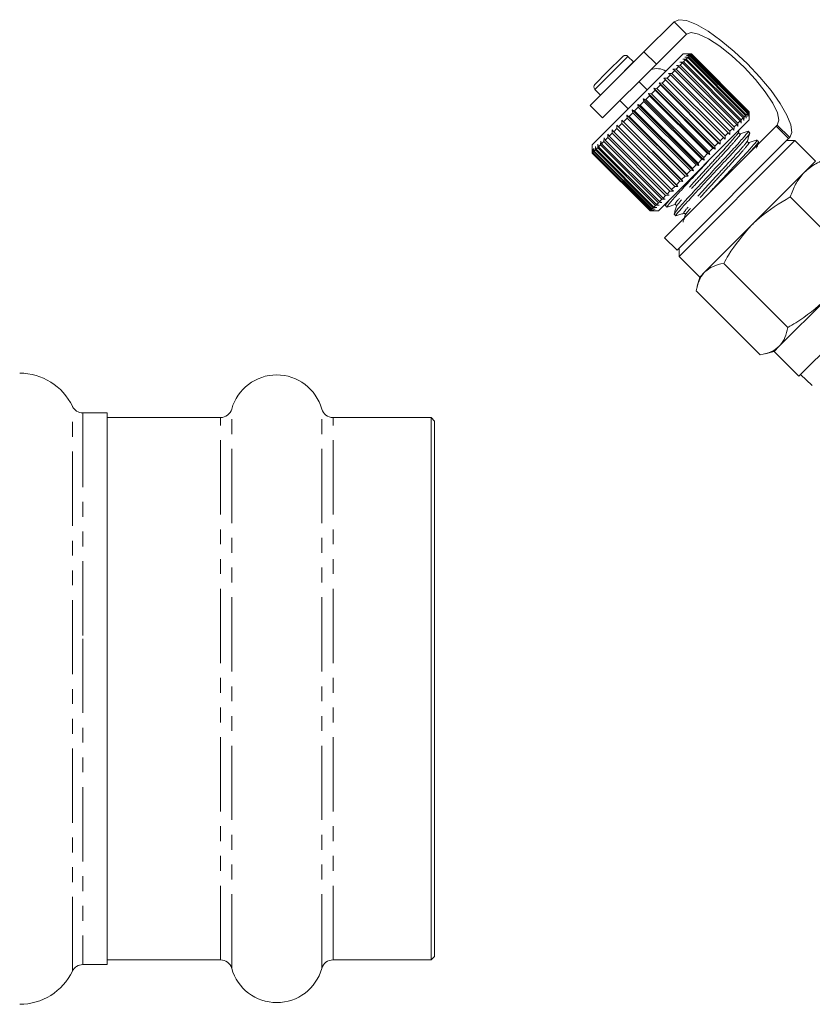
# Model space of a CAD drawing. Units: millimetres. Extents: x -278 to 790, y -194 to 375.
# Drawn here: x -3 to 65, y 160 to 244 of the extents above; entities that cross this region are included whole.
import ezdxf

# ---------------------------------------------------------------- set-up
doc = ezdxf.new("R2010")
doc.units = ezdxf.units.MM
doc.linetypes.add('PHANTOM', pattern=[12.7, 6.35, -1.27, 1.27, -1.27, 1.27, -1.27])

msp = doc.modelspace()

# ---------------------------------------------------------------- linework, layer by layer
at = {"color": 7, "linetype": 'Continuous', "lineweight": 15}
for p, q in [((53.478, 244.091), (50.903, 241.516)), ((54.539, 243.03), (51.964, 240.456)), ((50.903, 241.516), (46.307, 236.92)), ((54.262, 241.34), (46.484, 233.561)), ((47.766, 239.793), (49.1, 241.127)), ((50.006, 240.646), (49.525, 241.127)), ((51.964, 240.456), (50.903, 241.516)), ((54.969, 241.34), (54.262, 241.34)), ((54.413, 241.066), (54.715, 241.085)), ((54.656, 241.026), (54.413, 241.066)), ((54.656, 241.026), (54.523, 240.894)), ((54.556, 241.209), (54.854, 241.224)), ((54.813, 241.183), (54.556, 241.209)), ((54.647, 241.3), (54.939, 241.309)), ((54.916, 241.287), (54.647, 241.3)), ((59.606, 236.077), (54.656, 241.026)), ((54.685, 241.338), (54.969, 241.339)), ((54.965, 241.335), (54.685, 241.338)), ((54.813, 241.183), (54.715, 241.085)), ((54.715, 241.085), (59.664, 236.135)), ((59.763, 236.233), (54.813, 241.183)), ((54.916, 241.287), (54.854, 241.224)), ((54.854, 241.224), (59.803, 236.274)), ((59.866, 236.337), (54.916, 241.287)), ((54.965, 241.335), (54.939, 241.309)), ((54.939, 241.309), (59.889, 236.359)), ((59.915, 236.386), (54.965, 241.335)), ((54.969, 241.339), (59.919, 236.39)), ((51.964, 240.456), (47.368, 235.859)), ((50.019, 240.632), (50.006, 240.646)), ((53.89, 240.26), (53.666, 240.037)), ((53.695, 240.348), (53.996, 240.366)), ((53.89, 240.26), (53.695, 240.348)), ((58.84, 235.31), (53.89, 240.26)), ((53.979, 240.632), (54.283, 240.653)), ((54.192, 240.562), (53.979, 240.632)), ((54.192, 240.562), (53.996, 240.366)), ((53.996, 240.366), (58.946, 235.416)), ((59.141, 235.612), (54.192, 240.562)), ((54.22, 240.873), (54.523, 240.894)), ((54.448, 240.818), (54.22, 240.873)), ((54.448, 240.818), (54.283, 240.653)), ((54.283, 240.653), (59.233, 235.703)), ((59.398, 235.869), (54.448, 240.818)), ((54.523, 240.894), (59.473, 235.944)), ((46.696, 238.723), (47.766, 239.793)), ((52.616, 239.269), (52.897, 239.267)), ((52.756, 239.126), (52.616, 239.269)), ((57.848, 234.036), (52.616, 239.269)), ((53.168, 239.538), (52.897, 239.267)), ((52.897, 239.267), (57.847, 234.318)), ((53.008, 239.661), (53.299, 239.669)), ((53.168, 239.538), (53.008, 239.661)), ((58.117, 234.588), (53.168, 239.538)), ((53.547, 239.917), (53.299, 239.669)), ((53.299, 239.669), (58.248, 234.719)), ((53.37, 240.023), (53.666, 240.037)), ((53.547, 239.917), (53.37, 240.023)), ((58.497, 234.968), (53.547, 239.917)), ((53.666, 240.037), (58.616, 235.087)), ((51.186, 238.264), (50.479, 238.971)), ((51.756, 238.409), (52.015, 238.385)), ((51.859, 238.23), (51.756, 238.409)), ((56.988, 233.176), (51.756, 238.409)), ((52.318, 238.688), (52.015, 238.385)), ((52.196, 238.849), (52.467, 238.838)), ((52.318, 238.688), (52.196, 238.849)), ((57.429, 233.616), (52.196, 238.849)), ((57.268, 233.738), (52.318, 238.688)), ((52.756, 239.126), (52.467, 238.838)), ((52.467, 238.838), (57.417, 233.888)), ((57.706, 234.176), (52.756, 239.126)), ((46.696, 238.299), (47.177, 237.818)), ((47.177, 237.818), (47.192, 237.804)), ((51.386, 237.756), (51.066, 237.436)), ((51.3, 237.953), (51.546, 237.916)), ((51.386, 237.756), (51.3, 237.953)), ((56.533, 232.72), (51.3, 237.953)), ((56.336, 232.806), (51.386, 237.756)), ((51.859, 238.23), (51.546, 237.916)), ((51.546, 237.916), (56.496, 232.966)), ((56.809, 233.28), (51.859, 238.23)), ((52.015, 238.385), (56.965, 233.435)), ((46.307, 236.92), (47.368, 235.859)), ((48.853, 237.344), (49.56, 236.637)), ((50.42, 236.79), (50.099, 236.469)), ((50.367, 237.02), (50.582, 236.952)), ((50.42, 236.79), (50.367, 237.02)), ((55.599, 231.787), (50.367, 237.02)), ((55.369, 231.84), (50.42, 236.79)), ((50.904, 237.274), (50.582, 236.952)), ((50.582, 236.952), (55.531, 232.002)), ((50.835, 237.488), (51.066, 237.436)), ((50.904, 237.274), (50.835, 237.488)), ((56.068, 232.255), (50.835, 237.488)), ((55.854, 232.324), (50.904, 237.274)), ((51.066, 237.436), (56.016, 232.486)), ((49.445, 236.098), (49.625, 235.995)), ((49.469, 235.839), (49.445, 236.098)), ((54.677, 230.865), (49.445, 236.098)), ((49.939, 236.309), (49.625, 235.995)), ((49.625, 235.995), (54.575, 231.045)), ((49.901, 236.554), (50.099, 236.469)), ((49.939, 236.309), (49.901, 236.554)), ((55.134, 231.322), (49.901, 236.554)), ((54.889, 231.36), (49.939, 236.309)), ((50.099, 236.469), (55.049, 231.52)), ((59.398, 235.869), (59.233, 235.703)), ((59.452, 235.64), (59.398, 235.869)), ((59.473, 235.944), (59.452, 235.64)), ((59.606, 236.077), (59.473, 235.944)), ((59.645, 235.833), (59.606, 236.077)), ((59.664, 236.135), (59.645, 235.833)), ((59.763, 236.233), (59.664, 236.135)), ((59.788, 235.976), (59.763, 236.233)), ((59.803, 236.274), (59.788, 235.976)), ((59.866, 236.337), (59.803, 236.274)), ((59.88, 236.067), (59.866, 236.337)), ((59.889, 236.359), (59.88, 236.067)), ((59.915, 236.386), (59.889, 236.359)), ((59.918, 236.106), (59.915, 236.386)), ((59.919, 236.39), (59.918, 236.106)), ((59.919, 235.683), (59.919, 236.39)), ((48.582, 235.235), (48.726, 235.096)), ((48.584, 234.954), (48.582, 235.235)), ((53.815, 230.003), (48.582, 235.235)), ((49.015, 235.386), (48.726, 235.096)), ((48.726, 235.096), (53.675, 230.146)), ((49.003, 235.656), (49.165, 235.535)), ((49.015, 235.386), (49.003, 235.656)), ((54.236, 230.424), (49.003, 235.656)), ((53.965, 230.436), (49.015, 235.386)), ((49.469, 235.839), (49.165, 235.535)), ((49.165, 235.535), (54.115, 230.586)), ((54.419, 230.889), (49.469, 235.839)), ((59.919, 235.683), (52.141, 227.904)), ((52.671, 225.606), (62.217, 235.152)), ((58.616, 235.087), (58.602, 234.79)), ((58.84, 235.31), (58.616, 235.087)), ((58.928, 235.115), (58.84, 235.31)), ((58.946, 235.416), (58.928, 235.115)), ((59.141, 235.612), (58.946, 235.416)), ((59.212, 235.4), (59.141, 235.612)), ((59.233, 235.703), (59.212, 235.4)), ((62.217, 235.152), (62.317, 235.252)), ((63.278, 234.092), (62.217, 235.152)), ((47.81, 234.18), (47.585, 233.955)), ((47.81, 234.18), (47.824, 234.477)), ((52.76, 229.231), (47.81, 234.18)), ((47.824, 234.477), (47.93, 234.301)), ((48.181, 234.551), (47.93, 234.301)), ((47.93, 234.301), (52.88, 229.351)), ((48.181, 234.551), (48.187, 234.84)), ((53.13, 229.601), (48.181, 234.551)), ((48.187, 234.84), (48.312, 234.682)), ((48.584, 234.954), (48.312, 234.682)), ((48.312, 234.682), (53.262, 229.733)), ((53.534, 230.004), (48.584, 234.954)), ((58.117, 234.588), (57.847, 234.318)), ((57.847, 234.318), (57.848, 234.036)), ((58.241, 234.429), (58.117, 234.588)), ((58.248, 234.719), (58.241, 234.429)), ((58.497, 234.968), (58.248, 234.719)), ((58.602, 234.79), (58.497, 234.968)), ((59.007, 234.645), (59.065, 234.828)), ((59.964, 234.577), (59.827, 234.714)), ((63.278, 234.092), (63.378, 234.192)), ((46.484, 233.561), (46.484, 232.854)), ((46.75, 233.12), (46.769, 233.422)), ((46.769, 233.422), (46.809, 233.18)), ((46.944, 233.315), (46.965, 233.618)), ((46.965, 233.618), (47.021, 233.391)), ((47.188, 233.558), (47.021, 233.391)), ((47.021, 233.391), (51.971, 228.441)), ((47.188, 233.558), (47.209, 233.862)), ((52.138, 228.609), (47.188, 233.558)), ((47.209, 233.862), (47.28, 233.651)), ((47.478, 233.848), (47.28, 233.651)), ((47.28, 233.651), (52.23, 228.701)), ((47.478, 233.848), (47.496, 234.149)), ((52.428, 228.898), (47.478, 233.848)), ((47.496, 234.149), (47.585, 233.955)), ((47.585, 233.955), (52.535, 229.005)), ((53.732, 224.546), (63.278, 234.092)), ((53.909, 224.015), (63.808, 233.915)), ((57.268, 233.738), (56.965, 233.435)), ((56.965, 233.435), (56.988, 233.176)), ((57.429, 233.616), (57.268, 233.738)), ((57.706, 234.176), (57.417, 233.888)), ((57.417, 233.888), (57.429, 233.616)), ((57.848, 234.036), (57.706, 234.176)), ((60.712, 233.829), (60.575, 233.966)), ((63.808, 233.915), (63.101, 233.915)), ((65.576, 232.147), (63.808, 233.915)), ((46.484, 232.855), (46.486, 233.139)), ((51.434, 227.905), (46.484, 232.855)), ((46.486, 233.139), (46.49, 232.86)), ((46.518, 232.889), (46.49, 232.86)), ((46.49, 232.86), (51.439, 227.91)), ((46.518, 232.889), (46.528, 233.181)), ((51.468, 227.939), (46.518, 232.889)), ((46.528, 233.181), (46.542, 232.912)), ((46.607, 232.978), (46.542, 232.912)), ((46.542, 232.912), (51.492, 227.963)), ((46.607, 232.978), (46.623, 233.276)), ((51.557, 228.028), (46.607, 232.978)), ((46.623, 233.276), (46.649, 233.019)), ((46.75, 233.12), (46.649, 233.019)), ((46.649, 233.019), (51.599, 228.07)), ((51.7, 228.17), (46.75, 233.12)), ((46.944, 233.315), (46.809, 233.18)), ((46.809, 233.18), (51.759, 228.23)), ((51.894, 228.365), (46.944, 233.315)), ((56.336, 232.806), (56.016, 232.486)), ((56.533, 232.72), (56.336, 232.806)), ((56.809, 233.28), (56.496, 232.966)), ((56.496, 232.966), (56.533, 232.72)), ((56.988, 233.176), (56.809, 233.28)), ((55.369, 231.84), (55.049, 231.52)), ((55.599, 231.787), (55.369, 231.84)), ((55.854, 232.324), (55.531, 232.002)), ((55.531, 232.002), (55.599, 231.787)), ((56.068, 232.255), (55.854, 232.324)), ((56.016, 232.486), (56.068, 232.255)), ((65.576, 232.147), (64.642, 231.213)), ((54.419, 230.889), (54.115, 230.586)), ((54.677, 230.865), (54.419, 230.889)), ((54.889, 231.36), (54.575, 231.045)), ((54.575, 231.045), (54.677, 230.865)), ((55.134, 231.322), (54.889, 231.36)), ((55.049, 231.52), (55.134, 231.322)), ((64.642, 231.213), (60.129, 226.7)), ((53.534, 230.004), (53.262, 229.733)), ((53.815, 230.003), (53.534, 230.004)), ((53.965, 230.436), (53.675, 230.146)), ((53.675, 230.146), (53.815, 230.003)), ((54.236, 230.424), (53.965, 230.436)), ((54.115, 230.586), (54.236, 230.424)), ((52.76, 229.231), (52.535, 229.005)), ((53.056, 229.244), (52.76, 229.231)), ((53.13, 229.601), (52.88, 229.351)), ((52.88, 229.351), (53.056, 229.244)), ((53.42, 229.608), (53.13, 229.601)), ((53.262, 229.733), (53.42, 229.608)), ((51.894, 228.365), (51.759, 228.23)), ((52.198, 228.386), (51.894, 228.365)), ((52.138, 228.609), (51.971, 228.441)), ((51.971, 228.441), (52.198, 228.386)), ((52.441, 228.629), (52.138, 228.609)), ((52.428, 228.898), (52.23, 228.701)), ((52.23, 228.701), (52.441, 228.629)), ((52.729, 228.916), (52.428, 228.898)), ((52.535, 229.005), (52.729, 228.916)), ((52.788, 228.551), (52.731, 228.369)), ((52.735, 228.371), (52.872, 228.234)), ((68.894, 223.621), (63.414, 229.101)), ((51.719, 227.907), (51.434, 227.905)), ((51.434, 227.904), (52.141, 227.904)), ((51.468, 227.939), (51.439, 227.91)), ((51.439, 227.91), (51.719, 227.907)), ((51.761, 227.948), (51.468, 227.939)), ((51.557, 228.028), (51.492, 227.963)), ((51.492, 227.963), (51.761, 227.948)), ((51.855, 228.043), (51.557, 228.028)), ((51.7, 228.17), (51.599, 228.07)), ((51.599, 228.07), (51.855, 228.043)), ((52.002, 228.19), (51.7, 228.17)), ((51.759, 228.23), (52.002, 228.19)), ((53.484, 227.622), (53.621, 227.486)), ((60.129, 226.7), (56.113, 222.684)), ((52.671, 225.606), (53.732, 224.546)), ((53.909, 224.723), (53.909, 224.015)), ((53.909, 224.015), (55.676, 222.248)), ((63.207, 217.935), (57.727, 223.414)), ((56.113, 222.684), (55.676, 222.248)), ((55.676, 222.248), (55.471, 221.48)), ((60.862, 215.589), (55.382, 221.069)), ((66.493, 220.336), (62.476, 216.32)), ((64.162, 213.762), (68.614, 218.214)), ((61.271, 215.678), (62.04, 215.884)), ((62.476, 216.32), (62.04, 215.884)), ((62.04, 215.884), (64.162, 213.762)), ((64.302, 213.902), (65.307, 212.96)), ((4.98, 210.627), (2.887, 210.627)), ((4.98, 163.427), (4.98, 210.627)), ((14.666, 210.227), (4.98, 210.227)), ((32.68, 210.227), (24.294, 210.227)), ((32.98, 209.927), (32.68, 210.227)), ((32.68, 163.827), (32.68, 210.227)), ((32.98, 164.127), (32.98, 209.927)), ((2.887, 163.427), (4.98, 163.427)), ((4.98, 163.827), (14.666, 163.827)), ((24.294, 163.827), (32.68, 163.827)), ((32.68, 163.827), (32.98, 164.127))]:
    msp.add_line(p, q, dxfattribs=at)
at = {"color": 8, "linetype": 'PHANTOM', "lineweight": 0}
for p, q in [((53.478, 244.091), (54.539, 243.03)), ((47.955, 239.557), (49.525, 241.127)), ((48.436, 239.076), (50.006, 240.646)), ((46.696, 238.299), (47.955, 239.557)), ((47.177, 237.818), (48.436, 239.076)), ((63.378, 234.192), (62.317, 235.252)), ((1.986, 162.86), (1.986, 211.194)), ((2.887, 210.627), (2.887, 191.304)), ((15.629, 163.097), (15.629, 210.957)), ((23.331, 163.097), (23.331, 210.957)), ((14.666, 163.827), (14.666, 210.227)), ((24.294, 163.827), (24.294, 210.227)), ((2.887, 191.304), (2.887, 163.427))]:
    msp.add_line(p, q, dxfattribs=at)
at = {"color": 7, "linetype": 'Continuous', "lineweight": 15, "flags": 128}
for points in [[(63.378, 234.192), (63.551, 234.613), (63.467, 235.262), (63.131, 236.105), (62.559, 237.1), (61.78, 238.198), (60.832, 239.343), (59.764, 240.478), (58.629, 241.546), (57.484, 242.493), (56.387, 243.272), (55.391, 243.844), (54.548, 244.181), (53.9, 244.264), (53.478, 244.091)], [(62.317, 235.252), (62.456, 235.656), (62.321, 236.298), (61.92, 237.134), (61.282, 238.106), (60.449, 239.149), (59.478, 240.191), (58.436, 241.162), (57.393, 241.995), (56.42, 242.634), (55.585, 243.034), (54.943, 243.17), (54.539, 243.03)]]:
    msp.add_lwpolyline(points, dxfattribs=at)
at = {"color": 7, "linetype": 'Continuous', "lineweight": 15}
for centre, radius, start, end in [((49.313, 240.915), 0.3, 45, 135), ((52.029, 238.629), 1.447, 58.47561, 112.50404), ((46.908, 238.511), 0.3, 135, 225), ((-2.52, 209.027), 5, 25.67929, 90), ((19.48, 209.877), 4, 15.66427, 164.33573), ((2.887, 211.627), 1, 205.67929, 270), ((14.666, 211.227), 1, 270, 344.33573), ((24.294, 211.227), 1, 195.66427, 270), ((2.887, 162.427), 1, 90, 154.32071), ((14.666, 162.827), 1, 15.66427, 90), ((24.294, 162.827), 1, 90, 164.33573), ((-2.52, 165.027), 5, 270, 334.32071), ((19.48, 164.177), 4, 195.66427, 344.33573)]:
    msp.add_arc(centre, radius, start, end, dxfattribs=at)
for points, knots in [([(59.78, 234.667), (59.798, 234.677), (59.888, 234.73), (59.54, 234.314), (58.773, 233.445), (57.62, 232.208), (56.334, 230.824), (55.092, 229.485), (54.106, 228.414), (53.523, 227.738), (53.529, 227.69), (53.531, 227.67)], [0, 0, 0, 0, 0.030712, 0.154807, 0.28215, 0.404471, 0.530712, 0.656954, 0.779275, 0.906618, 1, 1, 1, 1]), ([(53.67, 227.535), (53.666, 227.553), (53.656, 227.595), (54.228, 228.26), (55.207, 229.324), (56.446, 230.661), (57.733, 232.045), (58.891, 233.287), (59.666, 234.165), (60.022, 234.588), (59.933, 234.538), (59.914, 234.528)], [0, 0, 0, 0, 0.09098, 0.218323, 0.340643, 0.466885, 0.593127, 0.715447, 0.84279, 0.966885, 1, 1, 1, 1]), ([(59.146, 234.504), (59.125, 234.501), (59.087, 234.495), (59.001, 234.559), (59.005, 234.612), (59.007, 234.644)], [0, 0, 0, 0, 0.286229, 0.552348, 1, 1, 1, 1]), ([(59.83, 234.719), (59.716, 234.683), (59.488, 234.612), (59.26, 234.54), (59.146, 234.505)], [0, 0, 0, 0, 0.500125, 1, 1, 1, 1]), ([(59.756, 233.896), (59.79, 234.007), (59.86, 234.23), (59.93, 234.452), (59.965, 234.563)], [0, 0, 0, 0, 0.499903, 1, 1, 1, 1]), ([(60.528, 233.918), (60.546, 233.929), (60.637, 233.981), (60.289, 233.566), (59.52, 232.696), (58.373, 231.464), (57.239, 230.245), (56.595, 229.549), (56.351, 229.286)], [0, 0, 0, 0, 0.050575, 0.254926, 0.464626, 0.666054, 0.873941, 1, 1, 1, 1]), ([(59.894, 233.756), (59.862, 233.753), (59.812, 233.749), (59.746, 233.835), (59.752, 233.875), (59.755, 233.896)], [0, 0, 0, 0, 0.460757, 0.724026, 1, 1, 1, 1]), ([(59.834, 232.769), (60.025, 232.982), (60.496, 233.508), (60.768, 233.838), (60.681, 233.789), (60.663, 233.779)], [0, 0, 0, 0, 0.349695, 0.863018, 1, 1, 1, 1]), ([(60.579, 233.971), (60.465, 233.935), (60.237, 233.864), (60.01, 233.792), (59.896, 233.757)], [0, 0, 0, 0, 0.500117, 1, 1, 1, 1]), ([(60.544, 233.275), (60.565, 233.344), (60.622, 233.524), (60.678, 233.704), (60.713, 233.815)], [0, 0, 0, 0, 0.381927, 1, 1, 1, 1]), ([(52.922, 228.284), (52.918, 228.301), (52.907, 228.344), (53.48, 229.009), (54.457, 230.071), (55.511, 231.208), (56.163, 231.91), (56.393, 232.156)], [0, 0, 0, 0, 0.169995, 0.407934, 0.636488, 0.87237, 1, 1, 1, 1]), ([(66.755, 232.442), (66.36, 232.294), (65.563, 231.996), (64.951, 231.476), (64.642, 231.213)], [0, 0, 0, 0, 0.495458, 1, 1, 1, 1]), ([(64.642, 231.213), (64.603, 231.173), (64.307, 230.869), (63.839, 230.208), (63.556, 229.472), (63.414, 229.101)], [0, 0, 0, 0, 0.07008, 0.530779, 1, 1, 1, 1]), ([(53.194, 228.957), (53.055, 228.798), (52.746, 228.445), (52.77, 228.428), (52.783, 228.418)], [0, 0, 0, 0, 0.4501083, 1, 1, 1, 1]), ([(52.887, 228.233), (52.998, 228.268), (53.22, 228.338), (53.442, 228.407), (53.553, 228.442)], [0, 0, 0, 0, 0.500097, 1, 1, 1, 1]), ([(53.693, 228.302), (53.657, 228.189), (53.586, 227.961), (53.514, 227.733), (53.478, 227.619)], [0, 0, 0, 0, 0.499877, 1, 1, 1, 1]), ([(53.553, 228.442), (53.573, 228.445), (53.612, 228.451), (53.699, 228.389), (53.696, 228.338), (53.693, 228.304)], [0, 0, 0, 0, 0.263725, 0.522764, 1, 1, 1, 1]), ([(63.414, 229.101), (62.501, 228.553), (61.328, 227.85), (60.346, 226.908), (60.129, 226.7)], [0, 0, 0, 0, 0.77868, 1, 1, 1, 1]), ([(53.635, 227.485), (53.746, 227.519), (53.968, 227.589), (54.19, 227.659), (54.301, 227.694)], [0, 0, 0, 0, 0.5000972, 1, 1, 1, 1]), ([(54.441, 227.554), (54.405, 227.44), (54.342, 227.238), (54.279, 227.037), (54.251, 226.949)], [0, 0, 0, 0, 0.564587, 1, 1, 1, 1]), ([(54.301, 227.694), (54.334, 227.696), (54.387, 227.7), (54.451, 227.614), (54.445, 227.576), (54.442, 227.556)], [0, 0, 0, 0, 0.446209, 0.712697, 1, 1, 1, 1]), ([(60.129, 226.7), (59.414, 225.87), (58.523, 224.836), (57.859, 223.649), (57.727, 223.414)], [0, 0, 0, 0, 0.802426, 1, 1, 1, 1]), ([(57.727, 223.414), (57.413, 223.347), (56.78, 223.212), (56.336, 222.861), (56.113, 222.684)], [0, 0, 0, 0, 0.495458, 1, 1, 1, 1]), ([(56.113, 222.684), (56.085, 222.655), (55.879, 222.441), (55.578, 221.947), (55.448, 221.363), (55.382, 221.069)], [0, 0, 0, 0, 0.07008, 0.530779, 1, 1, 1, 1]), ([(63.207, 217.935), (63.442, 218.066), (64.628, 218.73), (65.663, 219.621), (66.493, 220.336)], [0, 0, 0, 0, 0.197574, 1, 1, 1, 1]), ([(62.476, 216.32), (62.504, 216.348), (62.71, 216.563), (63.011, 217.056), (63.141, 217.64), (63.207, 217.935)], [0, 0, 0, 0, 0.07008, 0.530779, 1, 1, 1, 1]), ([(60.862, 215.589), (61.176, 215.656), (61.809, 215.791), (62.253, 216.142), (62.476, 216.32)], [0, 0, 0, 0, 0.495458, 1, 1, 1, 1])]:
    msp.add_open_spline(points, degree=3, knots=knots, dxfattribs=at)
at = {"color": 8, "linetype": 'PHANTOM', "lineweight": 0}
for points, knots in [([(58.992, 234.63), (58.996, 234.631), (59.055, 234.658), (58.749, 234.29), (58.095, 233.534), (57.092, 232.446), (55.98, 231.236), (54.908, 230.067), (54.056, 229.13), (53.541, 228.516), (53.559, 228.476), (53.568, 228.457)], [0, 0, 0, 0, 0.009009, 0.133094, 0.260431, 0.382741, 0.508976, 0.635211, 0.757521, 0.884858, 1, 1, 1, 1]), ([(59.092, 234.451), (59.123, 234.469), (59.225, 234.527), (58.923, 234.152), (58.252, 233.379), (57.255, 232.297), (56.142, 231.087), (55.068, 229.915), (54.222, 228.985), (53.743, 228.418), (53.746, 228.373), (53.746, 228.357)], [0, 0, 0, 0, 0.05498, 0.178993, 0.306255, 0.428494, 0.554655, 0.680816, 0.803054, 0.930317, 1, 1, 1, 1]), ([(59.74, 233.881), (59.744, 233.883), (59.803, 233.909), (59.498, 233.542), (58.843, 232.785), (57.84, 231.698), (56.728, 230.488), (55.656, 229.319), (54.804, 228.382), (54.289, 227.768), (54.308, 227.728), (54.316, 227.709)], [0, 0, 0, 0, 0.008942, 0.133038, 0.260385, 0.382704, 0.508949, 0.635193, 0.757513, 0.88486, 1, 1, 1, 1]), ([(59.841, 233.703), (59.872, 233.721), (59.973, 233.778), (59.671, 233.403), (59.001, 232.631), (58.003, 231.549), (56.891, 230.339), (55.817, 229.167), (54.971, 228.237), (54.491, 227.669), (54.494, 227.624), (54.494, 227.608)], [0, 0, 0, 0, 0.053884, 0.177976, 0.305319, 0.427636, 0.553877, 0.680118, 0.802434, 0.929778, 1, 1, 1, 1])]:
    msp.add_open_spline(points, degree=3, knots=knots, dxfattribs=at)

doc.saveas('drawing.dxf')
